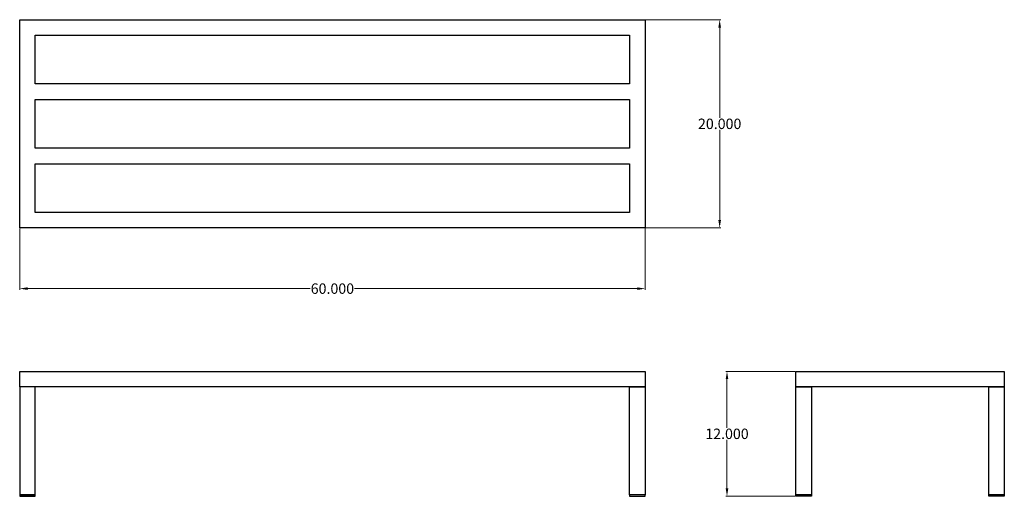
# Model space of a CAD drawing. Units: inches. Extents: x 7.4 to 102, y 32.4 to 78.2.
import ezdxf

# ---------------------------------------------------------------- set-up
doc = ezdxf.new("R2010")
doc.units = ezdxf.units.IN
doc.header["$MEASUREMENT"] = 0
doc.layers.add('AM_0', color=7, linetype='Continuous', lineweight=30)
doc.layers.add('AM_5', color=3, linetype='Continuous', lineweight=15)
doc.layers.add('PDF_Geometry', color=7, linetype='Continuous')
doc.styles.add('Annotative', font='arial.ttf')
doc.styles.get("Standard").update_dxf_attribs({"font": 'ROMANS.SHX'})
doc.dimstyles.new('AM_ANSI$0', dxfattribs={"dimtxt": 0.12, "dimasz": 0.12, "dimexe": 0.1, "dimexo": 0.05, "dimgap": 0.06, "dimtad": 0, "dimtih": 1, "dimtoh": 1, "dimdec": 4, "dimzin": 7, "dimdsep": 46, "dimtxsty": 'Standard', "dimcen": 0, "dimclrd": 256, "dimclre": 256, "dimclrt": 2, "dimadec": 0, "dimazin": 2, "dimtp": 0.1, "dimtm": 0.1, "dimtfac": 0.71, "dimtdec": 4, "dimtofl": 0, "dimtmove": 0, "dimatfit": 3, "dimfxl": 1, "dimtolj": 1, "dimtzin": 7, "dimlwd": -1, "dimlwe": -1, "dimarcsym": 1})

# ---------------------------------------------------------------- blocks, each defined once
blk = doc.blocks.new('*D4')
at = {"layer": 'AM_5', "color": 1, "linetype": 'ByBlock', "transparency": 16777216}
for p, q in [((7.398, 58.152), (7.398, 52.279)), ((67.468, 58.152), (67.468, 52.279)), ((8.148, 52.379), (35.296, 52.379)), ((66.718, 52.379), (39.57, 52.379))]:
    blk.add_line(p, q, dxfattribs=at)
at = {"layer": 'AM_5', "color": 1, "transparency": 16777216}
for points in [[(8.148, 52.504), (8.148, 52.254), (7.398, 52.379)], [(66.718, 52.504), (66.718, 52.254), (67.468, 52.379)]]:
    blk.add_solid(points, dxfattribs=at)
at = {"layer": 'Defpoints', "color": 0, "transparency": 16777216}
for p in [(7.398, 58.202), (67.468, 58.202), (67.468, 52.379)]:
    blk.add_point(p, dxfattribs=at)
at = {"layer": 'AM_5', "color": 1, "transparency": 16777216, "insert": (37.433, 52.379), "char_height": 1, "attachment_point": 5, "style": 'Annotative'}
blk.add_mtext('\\A1;60.000', dxfattribs=at)
blk = doc.blocks.new('*D5')
at = {"layer": 'AM_5', "color": 1, "linetype": 'ByBlock', "transparency": 16777216}
for p, q in [((67.518, 78.193), (74.73, 78.193)), ((74.63, 77.443), (74.63, 68.768)), ((74.63, 58.952), (74.63, 67.627)), ((67.518, 58.202), (74.73, 58.202))]:
    blk.add_line(p, q, dxfattribs=at)
at = {"layer": 'AM_5', "color": 1, "transparency": 16777216}
for points in [[(74.505, 77.443), (74.755, 77.443), (74.63, 78.193)], [(74.505, 58.952), (74.755, 58.952), (74.63, 58.202)]]:
    blk.add_solid(points, dxfattribs=at)
at = {"layer": 'Defpoints', "color": 0, "transparency": 16777216}
for p in [(67.468, 78.193), (67.468, 58.202), (74.63, 58.202)]:
    blk.add_point(p, dxfattribs=at)
at = {"layer": 'AM_5', "color": 1, "transparency": 16777216, "insert": (74.63, 68.197), "char_height": 1, "attachment_point": 5, "style": 'Annotative'}
blk.add_mtext('\\A1;20.000', dxfattribs=at)
blk = doc.blocks.new('*D6')
at = {"layer": 'AM_5', "color": 1, "linetype": 'ByBlock', "transparency": 16777216}
for p, q in [((81.89, 44.439), (75.233, 44.439)), ((75.333, 43.689), (75.333, 39.012)), ((75.333, 33.195), (75.333, 37.871)), ((81.89, 32.445), (75.233, 32.445))]:
    blk.add_line(p, q, dxfattribs=at)
at = {"layer": 'AM_5', "color": 1, "transparency": 16777216}
for points in [[(75.208, 43.689), (75.458, 43.689), (75.333, 44.439)], [(75.208, 33.195), (75.458, 33.195), (75.333, 32.445)]]:
    blk.add_solid(points, dxfattribs=at)
at = {"layer": 'Defpoints', "color": 0, "transparency": 16777216}
for p in [(81.94, 44.439), (75.333, 32.445), (81.94, 32.445)]:
    blk.add_point(p, dxfattribs=at)
at = {"layer": 'AM_5', "color": 1, "transparency": 16777216, "insert": (75.333, 38.442), "char_height": 1, "attachment_point": 5, "style": 'Annotative'}
blk.add_mtext('\\A1;12.000', dxfattribs=at)
blk = doc.blocks.new('BK-ADR-6020-12 TOP VIEW')
at = {"layer": 'PDF_Geometry', "lineweight": -3}
for p, q in [((7.398, 58.202), (7.398, 78.193)), ((7.398, 78.193), (67.468, 78.193)), ((67.468, 78.193), (67.468, 58.202)), ((8.9, 72.026), (8.9, 76.694)), ((8.9, 76.694), (65.966, 76.694)), ((65.966, 76.694), (65.966, 72.026)), ((65.966, 72.026), (8.9, 72.026)), ((8.9, 65.858), (8.9, 70.527)), ((8.9, 70.527), (65.966, 70.527)), ((65.966, 70.527), (65.966, 65.858)), ((65.966, 65.858), (8.9, 65.858)), ((8.9, 59.702), (8.9, 64.359)), ((8.9, 64.359), (65.966, 64.359)), ((65.966, 64.359), (65.966, 59.702)), ((65.966, 59.702), (8.9, 59.702)), ((67.468, 58.202), (7.398, 58.202))]:
    blk.add_line(p, q, dxfattribs=at)
blk = doc.blocks.new('BK-ADR-6020-12 FRONT VIEW')
at = {"layer": 'PDF_Geometry', "lineweight": -3}
for p, q in [((7.398, 42.94), (7.398, 44.439)), ((7.398, 44.439), (67.468, 44.439)), ((67.468, 44.439), (67.468, 42.94)), ((67.468, 42.94), (7.398, 42.94))]:
    blk.add_line(p, q, dxfattribs=at)
for points in [[(8.9, 32.574), (8.9, 42.94), (7.398, 42.94), (7.398, 32.574)], [(65.966, 32.574), (65.966, 42.94), (67.468, 42.94), (67.468, 32.574), (65.966, 32.574), (65.966, 32.445), (67.468, 32.445), (67.468, 32.574)], [(8.9, 32.445), (8.9, 32.574), (7.398, 32.574), (7.398, 32.445)]]:
    blk.add_lwpolyline(points, close=True, dxfattribs=at)
blk = doc.blocks.new('BK-ADR-6020-12 SIDE VIEW')
at = {"layer": 'PDF_Geometry', "lineweight": -3}
for points in [[(81.94, 42.94), (81.94, 44.439), (101.969, 44.439), (101.969, 42.94)], [(81.94, 32.574), (81.94, 42.94), (83.442, 42.94), (83.442, 32.574)], [(100.467, 42.94), (101.969, 42.94), (101.969, 32.574), (100.467, 32.574), (101.969, 32.574), (101.969, 32.445), (100.467, 32.445), (100.467, 32.574)], [(81.94, 32.445), (81.94, 32.574), (83.442, 32.574), (83.442, 32.445)]]:
    blk.add_lwpolyline(points, close=True, dxfattribs=at)

msp = doc.modelspace()

# ---------------------------------------------------------------- block references
at = {"layer": 'AM_0'}
for name in ['BK-ADR-6020-12 TOP VIEW', 'BK-ADR-6020-12 FRONT VIEW', 'BK-ADR-6020-12 SIDE VIEW']:
    msp.add_blockref(name, (0, 0), dxfattribs=at)

# ---------------------------------------------------------------- dimensions: what is measured, and where the dimension line sits
at = {"layer": 'AM_5', "color": 1}
for base, p1, p2, angle, text, picture, middle in [((74.62985, 58.20208), (67.46771, 78.19271), (67.46771, 58.20208), 90, '20.000', '*D5', (74.62985, 68.1974)), ((67.46771, 52.37862), (7.39792, 58.20208), (67.46771, 58.20208), 0, '60.000', '*D4', (37.43281, 52.37862)), ((75.33293, 32.44479), (81.93958, 44.43854), (81.93958, 32.44479), 90, '12.000', '*D6', (75.33293, 38.44167))]:
    dim = msp.add_linear_dim(base=base, p1=p1, p2=p2, angle=angle, text=text, dimstyle='AM_ANSI$0', override={"dimtxt": 1, "dimasz": 0.75, "dimpost": '', "dimtxsty": 'Annotative', "dimclrd": 1, "dimclre": 1, "dimclrt": 1}, dxfattribs=at)
    dim.commit()
    dim.dimension.update_dxf_attribs({"geometry": picture, "text_midpoint": middle})

doc.saveas('drawing.dxf')
